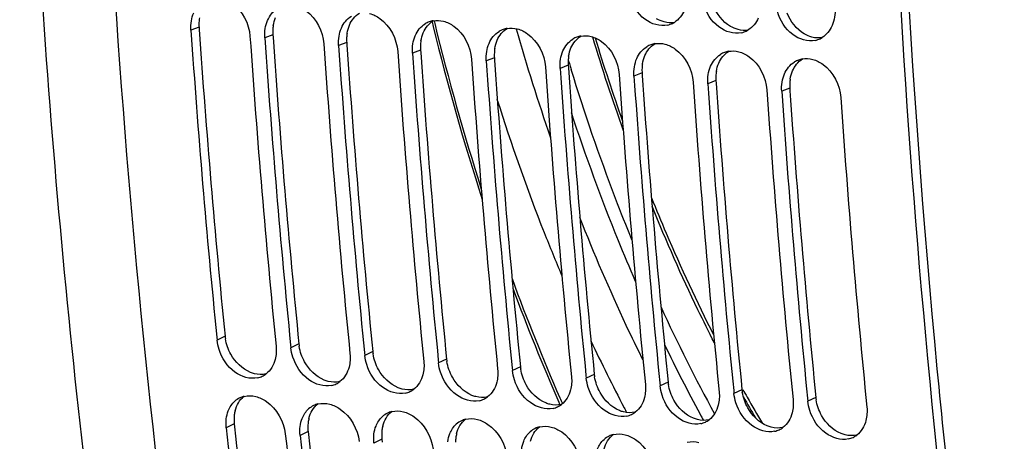
# Model space of a CAD drawing. Units: millimetres. Extents: x 0 to 594, y 0 to 420.
# Drawn here: x 94 to 105, y 50 to 55 of the extents above; entities that cross this region are included whole.
import ezdxf

# ---------------------------------------------------------------- set-up
doc = ezdxf.new("R2010")
doc.units = ezdxf.units.MM
doc.header["$LTSCALE"] = 32.67
doc.layers.get('0').update_dxf_attribs({"linetype": 'CONTINUOUS'})
doc.layers.add('SOLIDES', color=7, linetype='CONTINUOUS')

msp = doc.modelspace()

# ---------------------------------------------------------------- linework, layer by layer
at = {"color": 9, "linetype": 'CONTINUOUS'}
for p, q in [((96.209244, 54.981366), (96.121016, 54.947712)), ((97.015214, 54.897983), (96.926986, 54.864329)), ((97.821184, 54.814599), (97.732956, 54.780946)), ((98.627153, 54.731216), (98.538925, 54.697562)), ((99.433123, 54.647833), (99.344895, 54.614179)), ((100.239093, 54.564449), (100.150865, 54.530796)), ((101.045063, 54.481066), (100.956835, 54.447412)), ((101.851032, 54.397683), (101.762804, 54.364029)), ((102.657002, 54.314299), (102.568774, 54.280646)), ((96.493818, 51.60643), (96.406199, 51.565544)), ((97.299787, 51.523046), (97.212169, 51.482161)), ((98.105757, 51.439663), (98.018139, 51.398777)), ((98.911727, 51.35628), (98.824109, 51.315394)), ((99.717697, 51.272896), (99.630078, 51.232011)), ((100.523666, 51.189513), (100.436048, 51.148628)), ((101.329636, 51.10613), (101.242018, 51.065244)), ((102.135606, 51.022746), (102.047988, 50.981861)), ((102.941576, 50.939363), (102.853957, 50.898478)), ((96.593908, 50.650544), (96.506504, 50.60761)), ((97.399877, 50.567161), (97.312474, 50.524227)), ((98.205847, 50.483777), (98.118443, 50.440844))]:
    msp.add_line(p, q, dxfattribs=at)
at = {"color": 3, "linetype": 'CONTINUOUS'}
for p, q in [((96.209244, 54.981366), (96.211124, 54.954045)), ((97.015214, 54.897983), (97.017094, 54.870661)), ((97.821184, 54.814599), (97.823064, 54.787278)), ((98.627153, 54.731216), (98.629034, 54.703895)), ((99.433123, 54.647833), (99.435003, 54.620511)), ((100.239093, 54.564449), (100.240973, 54.537128)), ((101.045063, 54.481066), (101.046943, 54.453745)), ((101.851032, 54.397683), (101.852913, 54.370361)), ((102.657002, 54.314299), (102.658882, 54.286978)), ((96.593908, 50.650544), (96.597503, 50.617699)), ((97.399877, 50.567161), (97.403472, 50.534315)), ((98.205847, 50.483777), (98.209442, 50.450932))]:
    msp.add_line(p, q, dxfattribs=at)
at = {"color": 7, "linetype": 'CONTINUOUS'}
for p, q in [((96.403006, 51.597478), (96.406199, 51.565544)), ((97.208976, 51.514094), (97.212169, 51.482161)), ((98.014946, 51.430711), (98.018139, 51.398777)), ((98.820915, 51.347328), (98.824109, 51.315394)), ((99.626885, 51.263945), (99.630078, 51.232011)), ((100.432855, 51.180561), (100.436048, 51.148628)), ((101.238825, 51.097178), (101.242018, 51.065244)), ((102.044794, 51.013795), (102.047988, 50.981861)), ((102.850764, 50.930411), (102.853957, 50.898478))]:
    msp.add_line(p, q, dxfattribs=at)
at = {"color": 3, "linetype": 'CONTINUOUS'}
for centre, radius, start, end in [((96.651796, 55.011863), 0.443601, 177.2556358, 183.9421269), ((96.635341, 55.012725), 0.427124, 170.7048448, 177.2654997), ((204.41537, 62.405734), 108.46053, 183.93956189, 185.7143511), ((97.457765, 54.92848), 0.443601, 177.2556358, 183.9421269), ((97.441311, 54.929342), 0.427124, 170.7048448, 177.2654997), ((98.247281, 54.845959), 0.427124, 170.7048448, 177.2654997), ((205.22134, 62.322351), 108.46053, 183.93956189, 185.7143511), ((98.263735, 54.845096), 0.443601, 177.2556358, 183.9421269), ((99.053251, 54.762575), 0.427124, 170.7048448, 177.2654997), ((206.02731, 62.238968), 108.46053, 183.93956189, 185.7143511), ((99.069705, 54.761713), 0.443601, 177.2556358, 183.9421269), ((206.833279, 62.155584), 108.46053, 183.93956189, 185.7143511), ((99.85922, 54.679192), 0.427124, 170.7048448, 177.2654997), ((99.875675, 54.67833), 0.443601, 177.2556358, 183.9421269), ((207.639249, 62.072201), 108.46053, 183.93956189, 185.7143511), ((100.681644, 54.594946), 0.443601, 177.2556358, 183.9421269), ((100.66519, 54.595809), 0.427124, 170.7048448, 177.2654997), ((208.445219, 61.988818), 108.46053, 183.93956189, 185.7143511), ((101.487614, 54.511563), 0.443601, 177.2556358, 183.9421269), ((101.47116, 54.512425), 0.427124, 170.7048448, 177.2654997), ((102.27713, 54.429042), 0.427124, 170.7048448, 177.2654997), ((209.251189, 61.905434), 108.46053, 183.93956189, 185.7143511), ((102.293584, 54.42818), 0.443601, 177.2556358, 183.9421269), ((103.083099, 54.345659), 0.427124, 170.7048448, 177.2654997), ((210.057158, 61.822051), 108.46053, 183.93956189, 185.7143511), ((103.099554, 54.344796), 0.443601, 177.2556358, 183.9421269), ((210.863128, 61.738668), 108.46053, 183.93956189, 185.7143511), ((96.945829, 51.65182), 0.454284, 185.7343493, 189.0128601), ((97.751798, 51.568437), 0.454284, 185.7343493, 189.0128601), ((98.557768, 51.485053), 0.454284, 185.7343493, 189.0128601), ((99.363738, 51.40167), 0.454284, 185.7343493, 189.0128601), ((100.169708, 51.318287), 0.454284, 185.7343493, 189.0128601), ((100.975677, 51.234904), 0.454284, 185.7343493, 189.0128601), ((101.781647, 51.15152), 0.454284, 185.7343493, 189.0128601), ((102.587617, 51.068137), 0.454284, 185.7343493, 189.0128601), ((103.393587, 50.984754), 0.454284, 185.7343493, 189.0128601), ((97.001538, 50.697889), 0.410203, 172.8166796, 179.5092205), ((96.97171, 50.701721), 0.38013, 165.9549642, 172.8275547), ((97.023318, 50.697632), 0.431984, 179.4998347, 186.2578668), ((199.817247, 61.921267), 103.836826, 186.24954352, 188.07333702), ((97.829287, 50.614248), 0.431984, 179.4998347, 186.2578668), ((97.807508, 50.614506), 0.410203, 172.8166796, 179.5092205), ((97.777679, 50.618338), 0.38013, 165.9549642, 172.8275547), ((98.583649, 50.534955), 0.38013, 165.9549642, 172.8275547), ((200.623217, 61.837884), 103.836826, 186.24954352, 188.07333702), ((98.635257, 50.530865), 0.431984, 179.4998347, 186.2578668), ((98.613478, 50.531122), 0.410203, 172.8166796, 179.5092205), ((99.389619, 50.451571), 0.38013, 165.9549642, 172.8275547), ((99.419447, 50.447739), 0.410203, 172.8166796, 179.5092205)]:
    msp.add_arc(centre, radius, start, end, dxfattribs=at)
at = {"color": 7, "linetype": 'CONTINUOUS'}
for centre, radius, start, end in [((98.809187, 54.804199), 0.250651, 110.4368808, 121.5734701), ((98.80863, 54.805578), 0.249164, 99.9747798, 110.4275243), ((101.266531, 55.247929), 0.251365, 290.1307195, 301.3996571), ((204.58826, 62.390442), 108.722294, 183.9253291, 185.69718957), ((99.615157, 54.720815), 0.250651, 110.4368808, 121.5734701), ((99.6146, 54.722195), 0.249164, 99.9747798, 110.4275243), ((101.267229, 55.24616), 0.249464, 282.9730278, 290.1198693), ((102.073199, 55.162777), 0.249464, 282.9730278, 290.1198693), ((102.072501, 55.164545), 0.251365, 290.1307195, 301.3996571), ((205.216857, 62.322456), 108.706065, 183.92523978, 185.71428001), ((205.394229, 62.307059), 108.722294, 183.9253291, 185.69718957), ((100.421127, 54.637432), 0.250651, 110.4368808, 121.5734701), ((100.420569, 54.638811), 0.249164, 99.9747798, 110.4275243), ((102.879169, 55.079393), 0.249464, 282.9730278, 290.1198693), ((102.87847, 55.081162), 0.251365, 290.1307195, 301.3996571), ((206.022827, 62.239072), 108.706065, 183.92523978, 185.71428001), ((206.200199, 62.223676), 108.722294, 183.9253291, 185.69718957), ((206.828796, 62.155689), 108.706065, 183.92523978, 185.71428001), ((101.227097, 54.554049), 0.250651, 110.4368808, 121.5734701), ((101.226539, 54.555428), 0.249164, 99.9747798, 110.4275243), ((102.033066, 54.470665), 0.250651, 110.4368808, 121.5734701), ((102.032509, 54.472045), 0.249164, 99.9747798, 110.4275243), ((207.006169, 62.140292), 108.722294, 183.9253291, 185.69718957), ((207.634766, 62.072306), 108.706065, 183.92523978, 185.71428001), ((207.812139, 62.056909), 108.722294, 183.9253291, 185.69718957), ((102.839036, 54.387282), 0.250651, 110.4368808, 121.5734701), ((102.838479, 54.388661), 0.249164, 99.9747798, 110.4275243), ((208.440736, 61.988922), 108.706065, 183.92523978, 185.71428001), ((208.618108, 61.973526), 108.722294, 183.9253291, 185.69718957), ((209.246706, 61.905539), 108.706065, 183.92523978, 185.71428001), ((209.424078, 61.890142), 108.722294, 183.9253291, 185.69718957), ((210.052675, 61.822156), 108.706065, 183.92523978, 185.71428001), ((210.230048, 61.806759), 108.722294, 183.9253291, 185.69718957), ((210.858645, 61.738772), 108.706065, 183.92523978, 185.71428001), ((211.036018, 61.723376), 108.722294, 183.9253291, 185.69718957), ((211.664615, 61.655389), 108.706065, 183.92523978, 185.71428001), ((96.796197, 51.388831), 0.241505, 282.8122692, 295.4153266), ((96.796915, 51.387148), 0.239677, 295.4329885, 306.7280426), ((97.602167, 51.305448), 0.241505, 282.8122692, 295.4153266), ((97.602884, 51.303765), 0.239677, 295.4329885, 306.7280426), ((96.759084, 50.717262), 0.240875, 103.7523419, 115.7321488), ((98.408136, 51.222065), 0.241505, 282.8122692, 295.4153266), ((98.408854, 51.220382), 0.239677, 295.4329885, 306.7280426), ((99.214824, 51.136998), 0.239677, 295.4329885, 306.7280426), ((96.759058, 50.717928), 0.240264, 115.7955924, 131.4926586), ((97.565028, 50.634544), 0.240264, 115.7955924, 131.4926586), ((97.565053, 50.633878), 0.240875, 103.7523419, 115.7321488), ((99.214106, 51.138681), 0.241505, 282.8122692, 295.4153266), ((100.020076, 51.055298), 0.241505, 282.8122692, 295.4153266), ((100.020794, 51.053615), 0.239677, 295.4329885, 306.7280426), ((98.370997, 50.551161), 0.240264, 115.7955924, 131.4926586), ((98.371023, 50.550495), 0.240875, 103.7523419, 115.7321488), ((100.826046, 50.971915), 0.241505, 282.8122692, 295.4153266), ((100.826763, 50.970232), 0.239677, 295.4329885, 306.7280426), ((99.176967, 50.467778), 0.240264, 115.7955924, 131.4926586), ((99.176993, 50.467112), 0.240875, 103.7523419, 115.7321488), ((99.982963, 50.383728), 0.240875, 103.7523419, 115.7321488), ((101.632015, 50.888531), 0.241505, 282.8122692, 295.4153266), ((101.632733, 50.886848), 0.239677, 295.4329885, 306.7280426), ((199.991409, 61.907535), 104.100018, 186.2316628, 188.05231784), ((200.614219, 61.838191), 104.077896, 186.2315321, 188.07322888), ((200.797378, 61.824151), 104.100018, 186.2316628, 188.05231784), ((99.982937, 50.384394), 0.240264, 115.7955924, 131.4926586), ((100.788907, 50.301011), 0.240264, 115.7955924, 131.4926586), ((100.788932, 50.300345), 0.240875, 103.7523419, 115.7321488), ((102.437985, 50.805148), 0.241505, 282.8122692, 295.4153266), ((102.438703, 50.803465), 0.239677, 295.4329885, 306.7280426), ((103.244673, 50.720082), 0.239677, 295.4329885, 306.7280426), ((103.243955, 50.721765), 0.241505, 282.8122692, 295.4153266)]:
    msp.add_arc(centre, radius, start, end, dxfattribs=at)
for points, knots in [([(97.301983, 40.680109), (96.946581, 42.342791), (95.671596, 49.224194), (95.116019, 56.233617), (95.057634, 61.529636)], [0, 0, 0, 0, 0.243010285, 1, 1, 1, 1]), ([(105.916247, 39.832931), (105.558416, 41.511035), (104.276647, 48.457175), (103.72687, 55.532976), (103.679106, 60.878354)], [0, 0, 0, 0, 0.242986597, 1, 1, 1, 1]), ([(96.459301, 55.295823), (96.499631, 55.285181), (96.662362, 55.204593), (96.756441, 55.017127), (96.765792, 54.881006)], [0, 0, 0, 0, 0.234127772, 1, 1, 1, 1]), ([(101.323232, 55.003064), (101.240538, 54.984014), (101.038525, 55.050184), (100.939072, 55.221598), (100.911943, 55.317978)], [0, 0, 0, 0, 0.458740658, 1, 1, 1, 1]), ([(97.265271, 55.212439), (97.305601, 55.201798), (97.468332, 55.12121), (97.562411, 54.933743), (97.571762, 54.797622)], [0, 0, 0, 0, 0.234127772, 1, 1, 1, 1]), ([(102.129202, 54.91968), (102.046508, 54.900631), (101.844495, 54.966801), (101.745041, 55.138215), (101.717913, 55.234595)], [0, 0, 0, 0, 0.458740658, 1, 1, 1, 1]), ([(102.935172, 54.836297), (102.852477, 54.817247), (102.650465, 54.883417), (102.551011, 55.054832), (102.523883, 55.151212)], [0, 0, 0, 0, 0.458740658, 1, 1, 1, 1]), ([(98.071241, 55.129056), (98.111571, 55.118414), (98.274302, 55.037827), (98.368381, 54.85036), (98.377731, 54.714239)], [0, 0, 0, 0, 0.234127772, 1, 1, 1, 1]), ([(98.87721, 55.045673), (98.917541, 55.035031), (99.080272, 54.954443), (99.17435, 54.766977), (99.183701, 54.630856)], [0, 0, 0, 0, 0.234127772, 1, 1, 1, 1]), ([(99.68318, 54.962289), (99.72351, 54.951648), (99.886241, 54.87106), (99.98032, 54.683594), (99.989671, 54.547472)], [0, 0, 0, 0, 0.234127772, 1, 1, 1, 1]), ([(100.48915, 54.878906), (100.52948, 54.868264), (100.692211, 54.787677), (100.78629, 54.60021), (100.795641, 54.464089)], [0, 0, 0, 0, 0.234127772, 1, 1, 1, 1]), ([(101.29512, 54.795523), (101.33545, 54.784881), (101.498181, 54.704293), (101.59226, 54.516827), (101.60161, 54.380706)], [0, 0, 0, 0, 0.234127772, 1, 1, 1, 1]), ([(102.101089, 54.712139), (102.14142, 54.701498), (102.304151, 54.62091), (102.398229, 54.433444), (102.40758, 54.297322)], [0, 0, 0, 0, 0.234127772, 1, 1, 1, 1]), ([(102.907059, 54.628756), (102.947389, 54.618114), (103.11012, 54.537527), (103.204199, 54.35006), (103.21355, 54.213939)], [0, 0, 0, 0, 0.234127772, 1, 1, 1, 1]), ([(96.849752, 51.15334), (96.766593, 51.134393), (96.564889, 51.200966), (96.458948, 51.367955), (96.427851, 51.463822)], [0, 0, 0, 0, 0.458363769, 1, 1, 1, 1]), ([(97.655722, 51.069956), (97.572563, 51.051009), (97.370858, 51.117583), (97.264918, 51.284571), (97.233821, 51.380439)], [0, 0, 0, 0, 0.458363769, 1, 1, 1, 1]), ([(98.461692, 50.986573), (98.378533, 50.967626), (98.176828, 51.0342), (98.070888, 51.201188), (98.039791, 51.297056)], [0, 0, 0, 0, 0.458363769, 1, 1, 1, 1]), ([(99.267661, 50.90319), (99.184502, 50.884243), (98.982798, 50.950817), (98.876857, 51.117805), (98.845761, 51.213672)], [0, 0, 0, 0, 0.458363769, 1, 1, 1, 1]), ([(100.073631, 50.819806), (99.990472, 50.800859), (99.788768, 50.867433), (99.682827, 51.034422), (99.65173, 51.130289)], [0, 0, 0, 0, 0.458363769, 1, 1, 1, 1]), ([(100.879601, 50.736423), (100.796442, 50.717476), (100.594737, 50.78405), (100.488797, 50.951038), (100.4577, 51.046906)], [0, 0, 0, 0, 0.458363769, 1, 1, 1, 1]), ([(96.829844, 50.949275), (96.870602, 50.938695), (97.034513, 50.859544), (97.136402, 50.677031), (97.15128, 50.540904)], [0, 0, 0, 0, 0.235185243, 1, 1, 1, 1]), ([(101.685571, 50.65304), (101.602412, 50.634093), (101.400707, 50.700667), (101.294767, 50.867655), (101.26367, 50.963522)], [0, 0, 0, 0, 0.458363769, 1, 1, 1, 1]), ([(97.635814, 50.865892), (97.676572, 50.855312), (97.840483, 50.776161), (97.942372, 50.593647), (97.957249, 50.45752)], [0, 0, 0, 0, 0.235185243, 1, 1, 1, 1]), ([(102.49154, 50.569656), (102.408381, 50.550709), (102.206677, 50.617283), (102.100736, 50.784272), (102.069639, 50.880139)], [0, 0, 0, 0, 0.458363769, 1, 1, 1, 1]), ([(98.441783, 50.782509), (98.482542, 50.771929), (98.646452, 50.692778), (98.748342, 50.510264), (98.763219, 50.374137)], [0, 0, 0, 0, 0.235185243, 1, 1, 1, 1]), ([(103.29751, 50.486273), (103.214351, 50.467326), (103.012647, 50.5339), (102.906706, 50.700888), (102.875609, 50.796756)], [0, 0, 0, 0, 0.458363769, 1, 1, 1, 1]), ([(99.247753, 50.699126), (99.288512, 50.688546), (99.452422, 50.609394), (99.554311, 50.426881), (99.569189, 50.290754)], [0, 0, 0, 0, 0.235185243, 1, 1, 1, 1]), ([(100.053723, 50.615742), (100.094481, 50.605162), (100.258392, 50.526011), (100.360281, 50.343497), (100.375159, 50.20737)], [0, 0, 0, 0, 0.235185243, 1, 1, 1, 1]), ([(100.859693, 50.532359), (100.900451, 50.521779), (101.064362, 50.442628), (101.166251, 50.260114), (101.181128, 50.123987)], [0, 0, 0, 0, 0.235185243, 1, 1, 1, 1])]:
    msp.add_open_spline(points, degree=3, knots=knots, dxfattribs=at)
at = {"color": 3, "linetype": 'CONTINUOUS'}
for points, knots in [([(104.615197, 48.113414), (104.483547, 49.157177), (104.014058, 53.397772), (103.797265, 57.665801), (103.76805, 60.879828)], [0, 0, 0, 0, 0.246597478, 1, 1, 1, 1]), ([(96.813125, 51.197926), (96.805902, 51.199801), (96.791454, 51.20412), (96.777338, 51.20942), (96.770311, 51.212322)], [0, 0, 0, 0, 0.495314203, 1, 1, 1, 1]), ([(97.619094, 51.114543), (97.611872, 51.116417), (97.597424, 51.120737), (97.583308, 51.126037), (97.57628, 51.128938)], [0, 0, 0, 0, 0.495314203, 1, 1, 1, 1]), ([(98.425064, 51.031159), (98.417841, 51.033034), (98.403394, 51.037353), (98.389278, 51.042653), (98.38225, 51.045555)], [0, 0, 0, 0, 0.495314203, 1, 1, 1, 1]), ([(99.231034, 50.947776), (99.223811, 50.949651), (99.209363, 50.95397), (99.195248, 50.95927), (99.18822, 50.962172)], [0, 0, 0, 0, 0.495314203, 1, 1, 1, 1]), ([(100.037004, 50.864393), (100.029781, 50.866267), (100.015333, 50.870587), (100.001217, 50.875887), (99.99419, 50.878788)], [0, 0, 0, 0, 0.495314203, 1, 1, 1, 1]), ([(100.842973, 50.781009), (100.835751, 50.782884), (100.821303, 50.787203), (100.807187, 50.792503), (100.800159, 50.795405)], [0, 0, 0, 0, 0.495314203, 1, 1, 1, 1]), ([(101.648943, 50.697626), (101.64172, 50.699501), (101.627273, 50.70382), (101.613157, 50.70912), (101.606129, 50.712022)], [0, 0, 0, 0, 0.495314203, 1, 1, 1, 1]), ([(102.454913, 50.614243), (102.44769, 50.616118), (102.433242, 50.620437), (102.419127, 50.625737), (102.412099, 50.628639)], [0, 0, 0, 0, 0.495314203, 1, 1, 1, 1]), ([(103.260883, 50.530859), (103.25366, 50.532734), (103.239212, 50.537053), (103.225096, 50.542353), (103.218069, 50.545255)], [0, 0, 0, 0, 0.495314203, 1, 1, 1, 1])]:
    msp.add_open_spline(points, degree=3, knots=knots, dxfattribs=at)
at = {"color": 7, "linetype": 'CONTINUOUS'}
for points in [[(96.125601, 55.048394), (96.130609, 55.078929), (96.139069, 55.109166), (96.151262, 55.137606)], [(96.957231, 55.054223), (96.979524, 55.106222), (97.017801, 55.1549), (97.066009, 55.184512)], [(101.507443, 55.164241), (101.484788, 55.111964), (101.446132, 55.063046), (101.397493, 55.033375)], [(103.150961, 55.18786), (103.154804, 55.123646), (103.144961, 55.056499), (103.119382, 54.997474)], [(96.121016, 54.947712), (96.118714, 54.981229), (96.120165, 55.015241), (96.125601, 55.048394)], [(96.931571, 54.96501), (96.936578, 54.995546), (96.945039, 55.025783), (96.957231, 55.054223)], [(97.763201, 54.970839), (97.785494, 55.022839), (97.823771, 55.071517), (97.871979, 55.101129)], [(98.765471, 55.050975), (98.802196, 55.057436), (98.841156, 55.055186), (98.87721, 55.045673)], [(102.313412, 55.080858), (102.290758, 55.028581), (102.252102, 54.979663), (102.203463, 54.949992)], [(96.926986, 54.864329), (96.924683, 54.897845), (96.926135, 54.931858), (96.931571, 54.96501)], [(97.737541, 54.881627), (97.742548, 54.912162), (97.751009, 54.942399), (97.763201, 54.970839)], [(98.569171, 54.887456), (98.591463, 54.939455), (98.62974, 54.988134), (98.677949, 55.017746)], [(99.375141, 54.804073), (99.397433, 54.856072), (99.43571, 54.90475), (99.483918, 54.934362)], [(99.571441, 54.967592), (99.608165, 54.974052), (99.647126, 54.971803), (99.68318, 54.962289)], [(103.119382, 54.997474), (103.096728, 54.945197), (103.058071, 54.896279), (103.009432, 54.866609)], [(97.732956, 54.780946), (97.730653, 54.814462), (97.732105, 54.848475), (97.737541, 54.881627)], [(98.543511, 54.798244), (98.548518, 54.828779), (98.556979, 54.859016), (98.569171, 54.887456)], [(100.18111, 54.720689), (100.203403, 54.772689), (100.24168, 54.821367), (100.289888, 54.850979)], [(100.377411, 54.884209), (100.414135, 54.890669), (100.453096, 54.888419), (100.48915, 54.878906)], [(101.18338, 54.800825), (101.220105, 54.807286), (101.259065, 54.805036), (101.29512, 54.795523)], [(98.538925, 54.697562), (98.536623, 54.731079), (98.538074, 54.765091), (98.543511, 54.798244)], [(99.344895, 54.614179), (99.342593, 54.647695), (99.344044, 54.681708), (99.34948, 54.71486)], [(99.34948, 54.71486), (99.354488, 54.745396), (99.362948, 54.775633), (99.375141, 54.804073)], [(100.15545, 54.631477), (100.160457, 54.662012), (100.168918, 54.692249), (100.18111, 54.720689)], [(100.98708, 54.637306), (101.009373, 54.689305), (101.04765, 54.737984), (101.095858, 54.767596)], [(101.98935, 54.717442), (102.026075, 54.723902), (102.065035, 54.721653), (102.101089, 54.712139)], [(100.150865, 54.530796), (100.148562, 54.564312), (100.150014, 54.598325), (100.15545, 54.631477)], [(100.96142, 54.548094), (100.966427, 54.578629), (100.974888, 54.608866), (100.98708, 54.637306)], [(101.79305, 54.553923), (101.815342, 54.605922), (101.853619, 54.6546), (101.901828, 54.684212)], [(102.59902, 54.470539), (102.621312, 54.522539), (102.659589, 54.571217), (102.707797, 54.600829)], [(102.79532, 54.634059), (102.832044, 54.640519), (102.871005, 54.638269), (102.907059, 54.628756)], [(100.956835, 54.447412), (100.954532, 54.480929), (100.955984, 54.514941), (100.96142, 54.548094)], [(101.76739, 54.464711), (101.772397, 54.495246), (101.780858, 54.525483), (101.79305, 54.553923)], [(101.762804, 54.364029), (101.760502, 54.397545), (101.761953, 54.431558), (101.76739, 54.464711)], [(102.568774, 54.280646), (102.566472, 54.314162), (102.567923, 54.348175), (102.573359, 54.381327)], [(102.573359, 54.381327), (102.578367, 54.411862), (102.586827, 54.4421), (102.59902, 54.470539)], [(96.427851, 51.463822), (96.417155, 51.496798), (96.409654, 51.53105), (96.406199, 51.565544)], [(97.050975, 51.498837), (97.055783, 51.450828), (97.052845, 51.401181), (97.040868, 51.354441)], [(97.233821, 51.380439), (97.223125, 51.413415), (97.215624, 51.447667), (97.212169, 51.482161)], [(97.856945, 51.415454), (97.861753, 51.367444), (97.858815, 51.317797), (97.846838, 51.271058)], [(98.039791, 51.297056), (98.029094, 51.330031), (98.021593, 51.364283), (98.018139, 51.398777)], [(97.040868, 51.354441), (97.025272, 51.293576), (96.990607, 51.232621), (96.940245, 51.195052)], [(97.846838, 51.271058), (97.831241, 51.210193), (97.796577, 51.149238), (97.746215, 51.111668)], [(98.662915, 51.332071), (98.667723, 51.284061), (98.664785, 51.234414), (98.652808, 51.187674)], [(98.845761, 51.213672), (98.835064, 51.246648), (98.827563, 51.2809), (98.824109, 51.315394)], [(98.652808, 51.187674), (98.637211, 51.12681), (98.602547, 51.065854), (98.552185, 51.028285)], [(99.468884, 51.248688), (99.473692, 51.200678), (99.470755, 51.151031), (99.458778, 51.104291)], [(99.65173, 51.130289), (99.641034, 51.163265), (99.633533, 51.197517), (99.630078, 51.232011)], [(100.274854, 51.165304), (100.279662, 51.117294), (100.276724, 51.067647), (100.264747, 51.020908)], [(99.458778, 51.104291), (99.443181, 51.043426), (99.408516, 50.982471), (99.358155, 50.944902)], [(100.4577, 51.046906), (100.447004, 51.079881), (100.439503, 51.114133), (100.436048, 51.148628)], [(101.080824, 51.081921), (101.085632, 51.033911), (101.082694, 50.984264), (101.070717, 50.937524)], [(101.26367, 50.963522), (101.252973, 50.996498), (101.245472, 51.03075), (101.242018, 51.065244)], [(96.701822, 50.951231), (96.743273, 50.961392), (96.788534, 50.959999), (96.829844, 50.949275)], [(100.264747, 51.020908), (100.249151, 50.960043), (100.214486, 50.899088), (100.164124, 50.861518)], [(101.886794, 50.998538), (101.891602, 50.950528), (101.888664, 50.900881), (101.876687, 50.854141)], [(102.069639, 50.880139), (102.058943, 50.913115), (102.051442, 50.947367), (102.047988, 50.981861)], [(96.529218, 50.794239), (96.544577, 50.833132), (96.568569, 50.870176), (96.599877, 50.897895)], [(97.507791, 50.867848), (97.549243, 50.878009), (97.594504, 50.876615), (97.635814, 50.865892)], [(101.070717, 50.937524), (101.05512, 50.87666), (101.020456, 50.815704), (100.970094, 50.778135)], [(101.876687, 50.854141), (101.86109, 50.793276), (101.826426, 50.732321), (101.776064, 50.694752)], [(102.692763, 50.915154), (102.697571, 50.867144), (102.694634, 50.817497), (102.682657, 50.770758)], [(102.875609, 50.796756), (102.864913, 50.829731), (102.857412, 50.863983), (102.853957, 50.898478)], [(103.498733, 50.831771), (103.503541, 50.783761), (103.500603, 50.734114), (103.488626, 50.687374)], [(96.507142, 50.706576), (96.510923, 50.736471), (96.51815, 50.766212), (96.529218, 50.794239)], [(97.335188, 50.710855), (97.350547, 50.749749), (97.374539, 50.786792), (97.405847, 50.814512)], [(98.141158, 50.627472), (98.156517, 50.666365), (98.180508, 50.703409), (98.211817, 50.731128)], [(98.313761, 50.784464), (98.355213, 50.794626), (98.400473, 50.793232), (98.441783, 50.782509)], [(102.682657, 50.770758), (102.66706, 50.709893), (102.632395, 50.648938), (102.582034, 50.611368)], [(96.506504, 50.60761), (96.50292, 50.640404), (96.503003, 50.673847), (96.507142, 50.706576)], [(97.312474, 50.524227), (97.30889, 50.557021), (97.308972, 50.590464), (97.313112, 50.623193)], [(97.313112, 50.623193), (97.316893, 50.653088), (97.32412, 50.682828), (97.335188, 50.710855)], [(98.119081, 50.539809), (98.122862, 50.569704), (98.13009, 50.599445), (98.141158, 50.627472)], [(98.947127, 50.544089), (98.962487, 50.582982), (98.986478, 50.620026), (99.017787, 50.647745)], [(99.119731, 50.701081), (99.161183, 50.711242), (99.206443, 50.709849), (99.247753, 50.699126)], [(99.9257, 50.617698), (99.967152, 50.627859), (100.012413, 50.626465), (100.053723, 50.615742)], [(103.488626, 50.687374), (103.47303, 50.62651), (103.438365, 50.565554), (103.388003, 50.527985)], [(98.118443, 50.440844), (98.114859, 50.473638), (98.114942, 50.507081), (98.119081, 50.539809)], [(98.925051, 50.456426), (98.928832, 50.486321), (98.936059, 50.516062), (98.947127, 50.544089)], [(99.753097, 50.460705), (99.768456, 50.499599), (99.792448, 50.536642), (99.823756, 50.564362)], [(100.73167, 50.534314), (100.773122, 50.544476), (100.818383, 50.543082), (100.859693, 50.532359)], [(99.731021, 50.373043), (99.734802, 50.402938), (99.742029, 50.432678), (99.753097, 50.460705)], [(100.559067, 50.377322), (100.574426, 50.416215), (100.598418, 50.453259), (100.629726, 50.480978)], [(101.53764, 50.450931), (101.579092, 50.461092), (101.624352, 50.459699), (101.665662, 50.448976)]]:
    msp.add_open_spline(points, degree=3, dxfattribs=at)
at = {"color": 3, "linetype": 'CONTINUOUS'}
for points in [[(97.851389, 55.003917), (97.873604, 55.055674), (97.911682, 55.104109), (97.959622, 55.133673)], [(102.009827, 54.989832), (101.924865, 55.039514), (101.858292, 55.126374), (101.82248, 55.218049)], [(102.815797, 54.906449), (102.730835, 54.95613), (102.664262, 55.04299), (102.628449, 55.134666)], [(97.019795, 54.998331), (97.024796, 55.028785), (97.033246, 55.058941), (97.045419, 55.087301)], [(98.657359, 54.920534), (98.679574, 54.972291), (98.717652, 55.020725), (98.765592, 55.05029)], [(101.286984, 55.038182), (101.25791, 55.045852), (101.229815, 55.058037), (101.203858, 55.073215)], [(101.397622, 55.032656), (101.361222, 55.026448), (101.322688, 55.028763), (101.286984, 55.038182)], [(97.825765, 54.914948), (97.830766, 54.945402), (97.839216, 54.975557), (97.851389, 55.003917)], [(98.631735, 54.831565), (98.636735, 54.862019), (98.645186, 54.892174), (98.657359, 54.920534)], [(99.463328, 54.837151), (99.485544, 54.888908), (99.523621, 54.937342), (99.571562, 54.966906)], [(102.092954, 54.954798), (102.063879, 54.962469), (102.035784, 54.974654), (102.009827, 54.989832)], [(102.203592, 54.949273), (102.167192, 54.943065), (102.128658, 54.945379), (102.092954, 54.954798)], [(99.437704, 54.748181), (99.442705, 54.778635), (99.451155, 54.808791), (99.463328, 54.837151)], [(100.269298, 54.753767), (100.291514, 54.805524), (100.329591, 54.853959), (100.377532, 54.883523)], [(102.898924, 54.871415), (102.869849, 54.879085), (102.841754, 54.89127), (102.815797, 54.906449)], [(103.009562, 54.865889), (102.973162, 54.859681), (102.934627, 54.861996), (102.898924, 54.871415)], [(100.243674, 54.664798), (100.248675, 54.695252), (100.257125, 54.725407), (100.269298, 54.753767)], [(101.075268, 54.670384), (101.097483, 54.722141), (101.135561, 54.770575), (101.183501, 54.80014)], [(101.881238, 54.587001), (101.903453, 54.638758), (101.941531, 54.687192), (101.989471, 54.716756)], [(101.049644, 54.581415), (101.054645, 54.611869), (101.063095, 54.642024), (101.075268, 54.670384)], [(102.687207, 54.503617), (102.709423, 54.555375), (102.7475, 54.603809), (102.795441, 54.633373)], [(101.855614, 54.498031), (101.860614, 54.528485), (101.869065, 54.558641), (101.881238, 54.587001)], [(102.661583, 54.414648), (102.666584, 54.445102), (102.675034, 54.475257), (102.687207, 54.503617)], [(96.556484, 51.410768), (96.527331, 51.46319), (96.506535, 51.521409), (96.497153, 51.580654)], [(97.362454, 51.327385), (97.3333, 51.379806), (97.312504, 51.438026), (97.303123, 51.49727)], [(96.770311, 51.212322), (96.68043, 51.249435), (96.603747, 51.325785), (96.556484, 51.410768)], [(98.168424, 51.244002), (98.13927, 51.296423), (98.118474, 51.354643), (98.109093, 51.413887)], [(97.57628, 51.128938), (97.4864, 51.166052), (97.409716, 51.242402), (97.362454, 51.327385)], [(98.974393, 51.160618), (98.94524, 51.21304), (98.924444, 51.271259), (98.915063, 51.330504)], [(96.939809, 51.195603), (96.898724, 51.185814), (96.854005, 51.187315), (96.813125, 51.197926)], [(98.38225, 51.045555), (98.29237, 51.082668), (98.215686, 51.159019), (98.168424, 51.244002)], [(99.18822, 50.962172), (99.09834, 50.999285), (99.021656, 51.075635), (98.974393, 51.160618)], [(99.780363, 51.077235), (99.75121, 51.129656), (99.730414, 51.187876), (99.721032, 51.24712)], [(100.586333, 50.993852), (100.557179, 51.046273), (100.536383, 51.104493), (100.527002, 51.163737)], [(97.745779, 51.11222), (97.704694, 51.102431), (97.659975, 51.103932), (97.619094, 51.114543)], [(99.99419, 50.878788), (99.904309, 50.915902), (99.827625, 50.992252), (99.780363, 51.077235)], [(101.392303, 50.910468), (101.363149, 50.96289), (101.342353, 51.021109), (101.332972, 51.080354)], [(96.602944, 50.793973), (96.61804, 50.854081), (96.651987, 50.914292), (96.701414, 50.951681)], [(98.551749, 51.028836), (98.510664, 51.019048), (98.465945, 51.020549), (98.425064, 51.031159)], [(99.357719, 50.945453), (99.316633, 50.935664), (99.271915, 50.937165), (99.231034, 50.947776)], [(100.800159, 50.795405), (100.710279, 50.832518), (100.633595, 50.908869), (100.586333, 50.993852)], [(102.198272, 50.827085), (102.169119, 50.879506), (102.148323, 50.937726), (102.138942, 50.99697)], [(97.408914, 50.710589), (97.424009, 50.770698), (97.457957, 50.830909), (97.507384, 50.868298)], [(100.163688, 50.86207), (100.122603, 50.852281), (100.077884, 50.853782), (100.037004, 50.864393)], [(101.606129, 50.712022), (101.516249, 50.749135), (101.439565, 50.825485), (101.392303, 50.910468)], [(103.004242, 50.743702), (102.975089, 50.796123), (102.954293, 50.854343), (102.944911, 50.913587)], [(98.214883, 50.627206), (98.229979, 50.687315), (98.263927, 50.747526), (98.313353, 50.784914)], [(100.969658, 50.778686), (100.928573, 50.768898), (100.883854, 50.770399), (100.842973, 50.781009)], [(102.412099, 50.628639), (102.322219, 50.665752), (102.245535, 50.742102), (102.198272, 50.827085)], [(103.218069, 50.545255), (103.128188, 50.582368), (103.051504, 50.658719), (103.004242, 50.743702)], [(99.020853, 50.543823), (99.035949, 50.603931), (99.069897, 50.664142), (99.119323, 50.701531)], [(99.826823, 50.460439), (99.841919, 50.520548), (99.875866, 50.580759), (99.925293, 50.618148)], [(101.775628, 50.695303), (101.734542, 50.685514), (101.689824, 50.687015), (101.648943, 50.697626)], [(100.632793, 50.377056), (100.647888, 50.437165), (100.681836, 50.497376), (100.731263, 50.534765)], [(102.581598, 50.61192), (102.540512, 50.602131), (102.495794, 50.603632), (102.454913, 50.614243)], [(103.387567, 50.528536), (103.346482, 50.518748), (103.301763, 50.520249), (103.260883, 50.530859)]]:
    msp.add_open_spline(points, degree=3, dxfattribs=at)
at = {"layer": 'SOLIDES', "color": 9, "linetype": 'CONTINUOUS'}
for p, q in [((98.752729, 55.040584), (98.765505, 54.988176)), ((100.136517, 50.887374), (100.148668, 50.859723))]:
    msp.add_line(p, q, dxfattribs=at)
at = {"layer": 'SOLIDES', "color": 7, "linetype": 'CONTINUOUS'}
msp.add_line((98.774402, 55.051572), (98.782081, 55.020122), dxfattribs=at)
at = {"layer": 'SOLIDES', "color": 9, "linetype": 'CONTINUOUS'}
for centre, radius, start, end in [((125.284086, 61.470075), 27.29927, 193.7354101, 197.8526694), ((122.20578, 61.411769), 23.439778, 195.9659998, 199.0169727), ((121.838763, 61.34282), 22.295007, 196.8675569, 199.6266223), ((123.067291, 61.546532), 23.854593, 196.8706882, 197.0069139), ((122.984755, 61.52129), 23.768284, 197.0069196, 197.1334448), ((121.105055, 60.065834), 22.889381, 200.2827739, 203.6402139), ((117.495492, 59.332222), 17.852096, 204.4957659, 208.6953482), ((117.159729, 59.363754), 18.409734, 205.0925241, 207.6267691), ((117.271821, 59.215811), 17.740046, 205.7170294, 208.4826947), ((116.112144, 58.805882), 16.021808, 209.3763494, 210.3267999), ((116.614874, 59.081328), 17.796036, 207.6345883, 207.8252067), ((116.70157, 58.909513), 17.092746, 208.4918282, 208.7462225)]:
    msp.add_arc(centre, radius, start, end, dxfattribs=at)
at = {"layer": 'SOLIDES', "color": 7, "linetype": 'CONTINUOUS'}
for centre, radius, start, end in [((125.253504, 61.491382), 27.250934, 193.7372239, 197.6842871), ((122.029831, 61.439956), 22.480743, 197.0106363, 199.4498849), ((121.082723, 60.097908), 22.852274, 200.1233112, 203.6353954), ((116.189896, 58.90405), 16.103862, 209.2837101, 209.6337235), ((115.878811, 58.72608), 15.745467, 209.630541, 210.8319347), ((119.7768, 59.545321), 21.434365, 203.6817222, 203.8706853)]:
    msp.add_arc(centre, radius, start, end, dxfattribs=at)
for points, knots in [([(96.491739, 40.830502), (95.775814, 44.179822), (94.692404, 51.083866), (94.292225, 58.058432), (94.252126, 61.607622)], [0, 0, 0, 0, 0.491079098, 1, 1, 1, 1]), ([(101.147084, 53.119708), (101.199234, 52.99015), (101.409291, 52.483617), (101.640854, 51.985938), (101.826246, 51.621714)], [0, 0, 0, 0, 0.254690939, 1, 1, 1, 1])]:
    msp.add_open_spline(points, degree=3, knots=knots, dxfattribs=at)
at = {"layer": 'SOLIDES', "color": 9, "linetype": 'CONTINUOUS'}
for points, knots in [([(100.934405, 52.660278), (100.873243, 52.809723), (100.631216, 53.421639), (100.417556, 54.044699), (100.271278, 54.519197)], [0, 0, 0, 0, 0.245401009, 1, 1, 1, 1]), ([(100.169957, 52.270381), (100.10498, 52.424491), (99.847713, 53.056124), (99.620691, 53.699989), (99.465256, 54.190694)], [0, 0, 0, 0, 0.245237535, 1, 1, 1, 1]), ([(100.974024, 52.205683), (100.909941, 52.353146), (100.655951, 52.95759), (100.43073, 53.57404), (100.275897, 54.044013)], [0, 0, 0, 0, 0.245246748, 1, 1, 1, 1]), ([(101.8341, 51.535924), (101.773086, 51.655179), (101.530105, 52.14398), (101.309337, 52.643759), (101.154544, 53.025444)], [0, 0, 0, 0, 0.245415984, 1, 1, 1, 1]), ([(101.054136, 51.349779), (100.99222, 51.474354), (100.745794, 51.984745), (100.522307, 52.506148), (100.365853, 52.904127)], [0, 0, 0, 0, 0.245461983, 1, 1, 1, 1])]:
    msp.add_open_spline(points, degree=3, knots=knots, dxfattribs=at)

doc.saveas('drawing.dxf')
